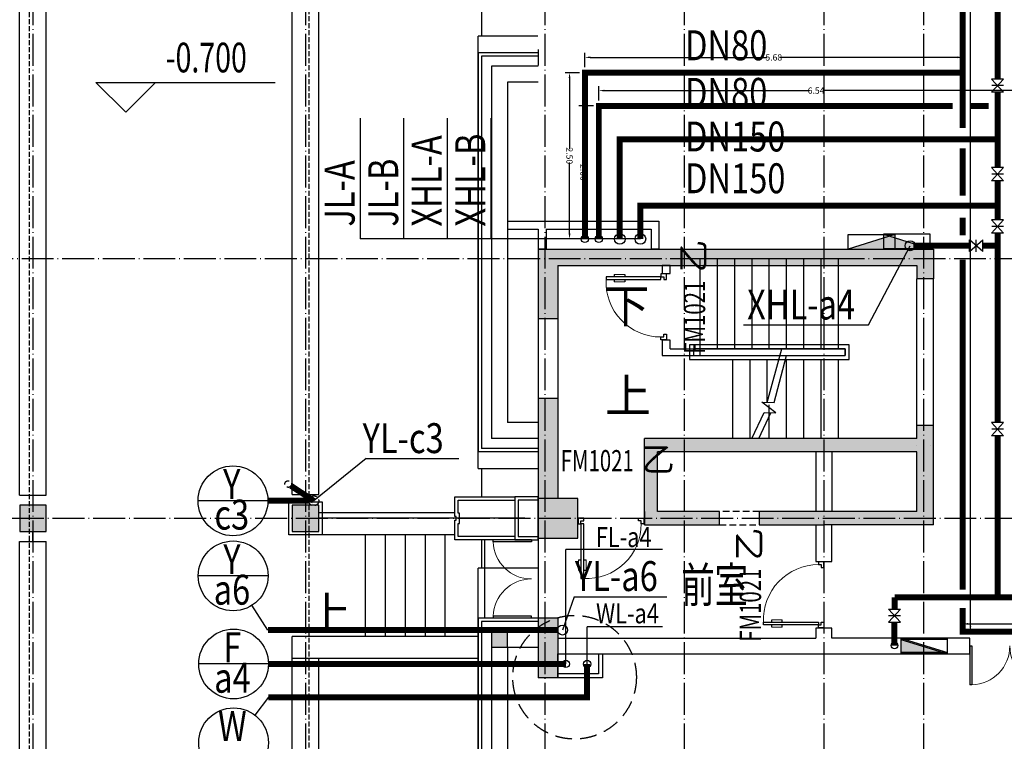
# Model space of a CAD drawing. Extents: x 18068 to 1940219, y -654575 to 301498.
# Drawn here: x 431439 to 446255, y -368321 to -357469 of the extents above; entities that cross this region are included whole.
import ezdxf
from ezdxf.enums import TextEntityAlignment as Align

# ---------------------------------------------------------------- set-up
doc = ezdxf.new("R2010")
doc.units = 0
doc.header["$LTSCALE"] = 200
doc.header["$MEASUREMENT"] = 0
for name, pattern in [('ACAD_ISO04W100', [30.5, 24, -3, 0.5, -3]), ('CONTINOUS', [0]), ('DASH', [0.35, 0.25, -0.1]), ('DASHED', [0.75, 0.5, -0.25]), ('DASHEDX2', [1.5, 1, -0.5]), ('M-HIDDEN', [1.875, 1.25, -0.625])]:
    doc.linetypes.add(name, pattern=pattern)
doc.layers.get('0').update_dxf_attribs({"linetype": 'CONTINUOUS'})
doc.layers.get('Defpoints').update_dxf_attribs({"linetype": 'CONTINUOUS'})
for name, color, linetype in [('column', 2, 'CONTINUOUS'), ('D', 145, 'CONTINUOUS'), ('DOTE', 252, 'ACAD_ISO04W100'), ('look', 5, 'CONTINUOUS'), ('MiniCADViewLayer', 1, 'CONTINUOUS'), ('Pub_dim', 3, 'CONTINUOUS'), ('PUB_HATCH', 252, 'CONTINUOUS'), ('Pub_text', 151, 'CONTINUOUS'), ('Stair', 5, 'CONTINUOUS'), ('Text', 151, 'CONTINUOUS'), ('W-修改', 6, 'CONTINUOUS'), ('W-排水', 50, 'DASHEDX2'), ('W-标注', 71, 'CONTINUOUS'), ('W-消火栓', 2, 'CONTINOUS'), ('W-消防', 160, 'CONTINOUS'), ('W-立管', 7, 'CONTINUOUS'), ('W-给水', 3, 'CONTINUOUS'), ('W-辅助', 120, 'CONTINUOUS'), ('W-雨水', 4, 'DASHED'), ('Wall', 2, 'CONTINUOUS'), ('Window', 4, 'CONTINUOUS'), ('Window_text', 7, 'CONTINUOUS'), ('墙体留洞', 6, 'CONTINOUS'), ('外包', 142, 'CONTINUOUS'), ('投影线', 3, 'CONTINUOUS'), ('看线', 5, 'CONTINUOUS'), ('石材', 45, 'CONTINUOUS'), ('面层1', 44, 'CONTINUOUS')]:
    doc.layers.add(name, color=color, linetype=linetype)
doc.layers.add('PROMPT', color=1, linetype='CONTINUOUS', plot=False)
doc.layers.add('修改', color=6, linetype='M-HIDDEN', lineweight=30, plot=False)
doc.styles.add('_HZTXT', font='txt.shx', dxfattribs={"width": 0.8, "bigfont": 'hztxt.shx'})
doc.styles.add('_TCH_DIM', font='SIMPLEX', dxfattribs={"bigfont": 'GBCBIG'})
doc.styles.add('_TCH_WINDOW', font='SIMPLEX', dxfattribs={"height": 3.5, "bigfont": 'GBCBIG'})
doc.styles.add('DIM_FONT', font='SIMPLEX.shx', dxfattribs={"width": 0.8, "bigfont": 'hzdx.shx'})
doc.styles.add('OdaTtfStyle', font='tssdeng.shx', dxfattribs={"bigfont": 'hztxt.shx'})
doc.styles.add('Romans', font='ROMANS', dxfattribs={"width": 0.7, "bigfont": 'HZTXT'})
doc.styles.add('xxq', font='rs5.shx', dxfattribs={"width": 0.8, "bigfont": 'hztxt.shx'})
doc.dimstyles.new('xxq', dxfattribs={"dimtxt": 300, "dimasz": 100, "dimexe": 250, "dimexo": 300, "dimgap": 150, "dimtad": 1, "dimdec": 0, "dimzin": 0, "dimdsep": 46, "dimtxsty": 'DIM_FONT', "dimblk": 'ARCHTICK', "dimcen": 0.09, "dimclrt": 7, "dimazin": 2, "dimtfac": 1, "dimtdec": 0, "dimtix": 1, "dimtmove": 2, "dimatfit": 3, "dimldrblk": 'ARCHTICK', "dimfxl": 1, "dimtolj": 1, "dimtzin": 0, "dimarcsym": 0})

# ---------------------------------------------------------------- blocks, each defined once
blk = doc.blocks.new('shideng')
at = {"layer": '看线'}
for p, q in [((213617, 49607), (213617, 49757)), ((213417, 49607), (213817, 49607)), ((213417, 42307), (213417, 49607)), ((213817, 42307), (213817, 49607)), ((213417, 42307), (213817, 42307)), ((213617, 42307), (213617, 42157))]:
    blk.add_line(p, q, dxfattribs=at)
blk = doc.blocks.new('A$C5FB478CE')
at = {"layer": '墙体留洞'}
blk.add_hatch(color=256, dxfattribs=at).paths.add_polyline_path([(0, 220), (0, 0), (700, 220)])
for p, q in [((0, 0), (700, 220)), ((0, 0), (0, 220)), ((700, 220), (0, 220)), ((700, 220), (700, 0)), ((700, 0), (0, 0))]:
    blk.add_line(p, q, dxfattribs=at)
blk = doc.blocks.new('huagangyan01')
at = {"layer": 'Wall'}
for p, q in [((-2800, -200), (-2800, 500)), ((2800, 500), (-2800, 500)), ((2800, -200), (2800, 500)), ((-2560, -200), (-2560, 260)), ((2560, 260), (-2560, 260)), ((2560, -200), (2560, 260))]:
    blk.add_line(p, q, dxfattribs=at)
at = {"layer": '外包', "linetype": 'Continuous'}
for p, q in [((-3000, -200), (-3000, 700)), ((3000, 700), (-3000, 700)), ((-2950, -200), (-2950, 650)), ((2950, 650), (-2950, 650)), ((2950, -200), (2950, 650)), ((3000, -200), (3000, 700))]:
    blk.add_line(p, q, dxfattribs=at)
blk = doc.blocks.new('ganguashicai-m')
at = {"layer": 'PUB_HATCH'}
h = blk.add_hatch(color=256, dxfattribs=at)
h.paths.add_polyline_path([(441761, 136630), (441761, 136870), (441521, 136870), (441521, 136630)])
h.paths.add_polyline_path([(441761, 141980), (441521, 141980), (441521, 141740), (441761, 141740)])
at = {"layer": 'Wall'}
for p, q in [((441061, 141980), (441761, 141980)), ((441521, 141740), (441521, 141980)), ((441761, 141980), (441761, 136630)), ((441061, 141740), (441521, 141740)), ((441521, 141740), (441521, 136870)), ((441521, 141740), (441761, 141740)), ((441061, 136870), (441521, 136870)), ((441521, 136870), (441521, 136630)), ((441521, 136870), (441761, 136870)), ((441061, 136630), (441761, 136630))]:
    blk.add_line(p, q, dxfattribs=at)
at = {"layer": 'Window'}
for p, q in [((441061, 136430), (441061, 135930)), ((441141, 136430), (441141, 135930)), ((441221, 136430), (441221, 135930))]:
    blk.add_line(p, q, dxfattribs=at)
at = {"layer": '石材', "linetype": 'Continuous'}
for p, q in [((441061, 142180), (441961, 142180)), ((441061, 142130), (441911, 142130)), ((441911, 142130), (441911, 136480)), ((441961, 142180), (441961, 136430)), ((441061, 136480), (441911, 136480)), ((441061, 136430), (441961, 136430))]:
    blk.add_line(p, q, dxfattribs=at)
blk = doc.blocks.new('$DorLib2D$00000002')
for p, q in [((-0.5, 0), (-0.5, 0.4875)), ((-0.475, 0.4875), (-0.5, 0.4875)), ((-0.475, 0), (-0.475, 0.4875)), ((0.475, 0), (0.475, 0.4875)), ((0.475, 0.4875), (0.5, 0.4875)), ((0.5, 0), (0.5, 0.4875)), ((-0.5, 0), (-0.475, 0)), ((0.5, 0), (0.475, 0))]:
    blk.add_line(p, q)
at = {"lineweight": 13}
for centre, start, end in [((-0.4875, 0), 0, 88.53072), ((0.4875, 0), 91.46928, 180)]:
    blk.add_arc(centre, 0.4875, start, end, dxfattribs=at)
blk = doc.blocks.new('yicengzhu')
at = {"layer": '外包', "color": 6, "linetype": 'Continuous'}
for points in [[(403286, 200930), (403286, 201830), (402991, 201830), (402991, 201810), (402931, 201810), (402931, 201830), (402636, 201830), (402636, 200930)], [(403236, 200930), (403236, 201780), (403041, 201780), (403041, 201760), (402881, 201760), (402881, 201780), (402686, 201780), (402686, 200930)]]:
    blk.add_lwpolyline(points, dxfattribs=at)
for points in [[(403286, 200580), (402636, 200580), (402636, 200930), (403286, 200930)], [(403236, 200580), (402686, 200580), (402686, 200880), (403236, 200880)]]:
    blk.add_lwpolyline(points, close=True, dxfattribs=at)
blk = doc.blocks.new('14yicengwaibaozhu')
at = {"layer": 'look'}
for p, q in [((411961, 199730), (411961, 193230)), ((411061, 193230), (411961, 193230)), ((411961, 191730), (411061, 191730)), ((411961, 191730), (411961, 185230)), ((411061, 185230), (411961, 185230))]:
    blk.add_line(p, q, dxfattribs=at)
at = {"layer": '外包'}
for p, q in [((411911, 192805), (411911, 193230)), ((411911, 191730), (411911, 192155)), ((411911, 184805), (411911, 185230))]:
    blk.add_line(p, q, dxfattribs=at)
at = {"layer": 'D', "xscale": -1, "rotation": 269.9999968150907}
blk.add_blockref('yicengzhu', (210480, -210480), dxfattribs=at)
blk = doc.blocks.new('yicengwaibaozhu')
at = {"layer": 'D', "rotation": 180}
blk.add_blockref('14yicengwaibaozhu', (757121, 336161), dxfattribs=at)
blk = doc.blocks.new('消火栓')
at = {"layer": 'W-消火栓'}
blk.add_hatch(color=256, dxfattribs=at).paths.add_polyline_path([(-700, 200), (-700, -240), (700, -240)])
for p, q in [((-700, 200), (700, -240)), ((700, 200), (-700, 200)), ((-700, 200), (-700, -240)), ((700, -240), (700, 200)), ((700, -240), (-700, -240))]:
    blk.add_line(p, q, dxfattribs=at)
blk = doc.blocks.new('FM100')
at = {"layer": 'W-辅助'}
for p, q in [((-143, 128), (-143, -128)), ((143, 128), (-143, -128)), ((-143, 128), (143, -128)), ((0, 130), (0, -125)), ((143, 128), (143, -128))]:
    blk.add_line(p, q, dxfattribs=at)
blk = doc.blocks.new('$DorLib2D$00000009')
for p, q in [((0.413, 0.905), (0.413, 0.081)), ((0.454, 0.905), (0.413, 0.905)), ((0.454, 0.081), (0.454, 0.905)), ((0.413, 0.782), (0.378, 0.782)), ((0.489, 0.782), (0.454, 0.782)), ((0.413, 0.624), (0.378, 0.624)), ((0.489, 0.624), (0.454, 0.624)), ((-0.494, 0.081), (-0.453, 0.081)), ((-0.494, -0.002), (-0.494, 0.081)), ((-0.453, 0.081), (-0.453, 0.039)), ((-0.453, 0.039), (-0.412, 0.039)), ((-0.412, 0.039), (-0.412, -0.002)), ((0.413, 0.081), (0.454, 0.081)), ((0.454, 0.039), (0.413, 0.039)), ((0.413, 0.039), (0.413, -0.002)), ((0.495, 0.081), (0.454, 0.081)), ((0.454, 0.081), (0.454, 0.039)), ((0.495, -0.002), (0.495, 0.081)), ((-0.494, -0.002), (-0.494, -0.002)), ((-0.412, -0.002), (-0.494, -0.002)), ((0.413, -0.002), (0.495, -0.002)), ((0.495, -0.002), (0.495, -0.002))]:
    blk.add_line(p, q)
at = {"lineweight": 13}
for p, q in [((0.378, 0.782), (0.378, 0.624)), ((0.489, 0.782), (0.489, 0.624))]:
    blk.add_line(p, q, dxfattribs=at)
blk.add_arc((0.372, 0.082), 0.825, 87.134, 180.0717, dxfattribs=at)
blk = doc.blocks.new('_FZH')
blk.add_lwpolyline([(-0.5, -0.5), (0.5, -0.5), (0.5, 0.5), (-0.5, 0.5)], close=True)
at = {"layer": 'PUB_HATCH'}
blk.add_solid([(-0.5, -0.5), (0.5, -0.5), (-0.5, 0.5), (0.5, 0.5)], dxfattribs=at)
blk = doc.blocks.new('*D1593')
at = {"layer": 'Defpoints', "color": 0, "transparency": 16777216}
for p in [(445629, -328103), (445629, -366672), (445745, -366672)]:
    blk.add_point(p, dxfattribs=at)
at = {"layer": 'MiniCADViewLayer', "color": 0, "linetype": 'Continuous', "lineweight": -2, "ltscale": 88.935269, "transparency": 16777216}
for p, q in [((445710, -328103), (445813, -328103)), ((445745, -328185), (445745, -347257)), ((445745, -366590), (445745, -347518)), ((445710, -366672), (445813, -366672))]:
    blk.add_line(p, q, dxfattribs=at)
at = {"layer": 'MiniCADViewLayer', "color": 0, "transparency": 16777216}
for points in [[(445759, -328185), (445731, -328185), (445745, -328103)], [(445731, -366590), (445759, -366590), (445745, -366672)]]:
    blk.add_solid(points, dxfattribs=at)
at = {"layer": 'MiniCADViewLayer', "color": 3, "lineweight": 0, "ltscale": 88.935269, "transparency": 16777216, "insert": (445745, -347387), "char_height": 95, "attachment_point": 5, "rotation": 90, "style": 'OdaTtfStyle'}
blk.add_mtext('\\A1;38.57', dxfattribs=at)
blk = doc.blocks.new('*D1594')
at = {"layer": 'Defpoints', "color": 0, "transparency": 16777216}
for p in [(497811, -366555), (445629, -366672), (497811, -366672)]:
    blk.add_point(p, dxfattribs=at)
at = {"layer": 'MiniCADViewLayer', "color": 0, "linetype": 'Continuous', "lineweight": -2, "ltscale": 88.935269, "transparency": 16777216}
for p, q in [((445629, -366590), (445629, -366488)), ((445711, -366555), (471596, -366555)), ((497729, -366555), (471844, -366555)), ((497811, -366590), (497811, -366488))]:
    blk.add_line(p, q, dxfattribs=at)
at = {"layer": 'MiniCADViewLayer', "color": 0, "transparency": 16777216}
for points in [[(445711, -366542), (445711, -366569), (445629, -366555)], [(497729, -366569), (497729, -366542), (497811, -366555)]]:
    blk.add_solid(points, dxfattribs=at)
at = {"layer": 'MiniCADViewLayer', "color": 3, "lineweight": 0, "ltscale": 88.935269, "transparency": 16777216, "insert": (471720, -366555), "char_height": 95, "attachment_point": 5, "style": 'OdaTtfStyle'}
blk.add_mtext('\\A1;52.18', dxfattribs=at)
blk = doc.blocks.new('*D1598')
at = {"layer": 'Defpoints', "color": 0, "transparency": 16777216}
for p in [(439713, -358266), (439944, -358266), (439944, -360766)]:
    blk.add_point(p, dxfattribs=at)
at = {"layer": 'MiniCADViewLayer', "color": 0, "linetype": 'Continuous', "lineweight": -2, "ltscale": 88.935269, "transparency": 16777216}
for p, q in [((439862, -358266), (439645, -358266)), ((439713, -358348), (439713, -359417)), ((439713, -360684), (439713, -359616)), ((439862, -360766), (439645, -360766))]:
    blk.add_line(p, q, dxfattribs=at)
at = {"layer": 'MiniCADViewLayer', "color": 0, "transparency": 16777216}
for points in [[(439727, -358348), (439699, -358348), (439713, -358266)], [(439699, -360684), (439727, -360684), (439713, -360766)]]:
    blk.add_solid(points, dxfattribs=at)
at = {"layer": 'MiniCADViewLayer', "color": 3, "lineweight": 0, "ltscale": 88.935269, "transparency": 16777216, "insert": (439713, -359516), "char_height": 95, "attachment_point": 5, "rotation": 270, "style": 'OdaTtfStyle'}
blk.add_mtext('\\A1;2.50', dxfattribs=at)
blk = doc.blocks.new('*D1599')
at = {"layer": 'Defpoints', "color": 0, "transparency": 16777216}
for p in [(445629, -358036), (439944, -358266), (445629, -358266)]:
    blk.add_point(p, dxfattribs=at)
at = {"layer": 'MiniCADViewLayer', "color": 0, "linetype": 'Continuous', "lineweight": -2, "ltscale": 88.935269, "transparency": 16777216}
for p, q in [((439944, -358185), (439944, -357968)), ((445629, -358185), (445629, -357968)), ((440026, -358036), (442687, -358036)), ((445547, -358036), (442886, -358036))]:
    blk.add_line(p, q, dxfattribs=at)
at = {"layer": 'MiniCADViewLayer', "color": 0, "transparency": 16777216}
for points in [[(440026, -358022), (440026, -358049), (439944, -358036)], [(445547, -358049), (445547, -358022), (445629, -358036)]]:
    blk.add_solid(points, dxfattribs=at)
at = {"layer": 'MiniCADViewLayer', "color": 3, "lineweight": 0, "ltscale": 88.935269, "transparency": 16777216, "insert": (442786, -358036), "char_height": 95, "attachment_point": 5, "style": 'OdaTtfStyle'}
blk.add_mtext('\\A1;5.68', dxfattribs=at)
blk = doc.blocks.new('*D1600')
at = {"layer": 'Defpoints', "color": 0, "transparency": 16777216}
for p in [(439923, -358766), (440154, -358766), (440154, -360766)]:
    blk.add_point(p, dxfattribs=at)
at = {"layer": 'MiniCADViewLayer', "color": 0, "linetype": 'Continuous', "lineweight": -2, "ltscale": 88.935269, "transparency": 16777216}
for p, q in [((440072, -358766), (439855, -358766)), ((439923, -358848), (439923, -359667)), ((439923, -360684), (439923, -359866)), ((440072, -360766), (439855, -360766))]:
    blk.add_line(p, q, dxfattribs=at)
at = {"layer": 'MiniCADViewLayer', "color": 0, "transparency": 16777216}
for points in [[(439937, -358848), (439909, -358848), (439923, -358766)], [(439909, -360684), (439937, -360684), (439923, -360766)]]:
    blk.add_solid(points, dxfattribs=at)
at = {"layer": 'MiniCADViewLayer', "color": 3, "lineweight": 0, "ltscale": 88.935269, "transparency": 16777216, "insert": (439923, -359766), "char_height": 95, "attachment_point": 5, "rotation": 270, "style": 'OdaTtfStyle'}
blk.add_mtext('\\A1;2.00', dxfattribs=at)
blk = doc.blocks.new('*D1601')
at = {"layer": 'Defpoints', "color": 0, "transparency": 16777216}
for p in [(446691, -358536), (440154, -358766), (446691, -358766)]:
    blk.add_point(p, dxfattribs=at)
at = {"layer": 'MiniCADViewLayer', "color": 0, "linetype": 'Continuous', "lineweight": -2, "ltscale": 88.935269, "transparency": 16777216}
for p, q in [((440154, -358685), (440154, -358468)), ((440236, -358536), (443322, -358536)), ((446609, -358536), (443523, -358536)), ((446691, -358685), (446691, -358468))]:
    blk.add_line(p, q, dxfattribs=at)
at = {"layer": 'MiniCADViewLayer', "color": 0, "transparency": 16777216}
for points in [[(440236, -358522), (440236, -358549), (440154, -358536)], [(446609, -358549), (446609, -358522), (446691, -358536)]]:
    blk.add_solid(points, dxfattribs=at)
at = {"layer": 'MiniCADViewLayer', "color": 3, "lineweight": 0, "ltscale": 88.935269, "transparency": 16777216, "insert": (443423, -358536), "char_height": 95, "attachment_point": 5, "style": 'OdaTtfStyle'}
blk.add_mtext('\\A1;6.54', dxfattribs=at)

msp = doc.modelspace()

# ---------------------------------------------------------------- hatches: boundary and pattern name
at = {"layer": 'PUB_HATCH'}
for points in [[(439538.794, -361167.783), (439238.794, -360917.783), (439238.794, -361967.783), (439538.794, -361967.783)], [(439238.794, -360917.783), (439538.794, -361167.783), (444938.794, -361167.783), (445188.794, -360917.783)], [(445188.794, -360917.783), (444938.794, -361167.783), (444938.794, -361367.783), (445188.794, -361367.783)], [(439238.794, -363167.783), (439238.794, -364667.783), (439538.794, -364667.783), (439538.794, -363167.783)], [(445022.127, -363867.783), (445188.794, -363867.783), (445188.794, -363567.783), (444938.794, -363567.783), (444938.794, -363767.783)], [(440838.794, -365067.783), (441038.794, -364867.783), (441038.794, -363967.783), (440838.794, -363767.783)], [(443538.794, -363967.783), (443538.794, -363767.783), (440838.794, -363767.783), (441038.794, -363967.783)], [(445022.127, -363867.783), (444938.794, -363767.783), (443538.794, -363767.783), (443538.794, -363967.783), (444938.794, -363967.783)], [(445051.294, -363842.783), (444938.794, -363867.783), (445138.794, -363867.783)], [(444938.794, -364867.783), (445188.794, -365067.783), (445188.794, -363867.783), (445022.127, -363867.783), (444938.794, -363967.783)], [(440838.794, -365067.783), (441968.794, -365067.783), (441968.794, -364867.783), (441038.794, -364867.783)], [(443538.794, -364867.783), (442568.794, -364867.783), (442568.794, -365067.783), (443538.794, -365067.783)], [(445188.794, -365067.783), (444938.794, -364867.783), (443538.794, -364867.783), (443538.794, -365067.783)], [(439238.794, -366467.783), (439238.794, -366867.783), (439538.794, -366867.783), (439538.794, -366467.783)], [(439538.794, -366867.783), (439238.794, -366867.783), (439238.794, -367367.777), (439538.794, -367367.777)]]:
    msp.add_hatch(color=256, dxfattribs=at).paths.add_polyline_path(points)

# ---------------------------------------------------------------- linework, layer by layer
at = {"layer": 'DOTE', "ltscale": 0.1}
for p, q in [((431638.794, -289362.375), (431638.794, -446620.514)), ((435738.794, -289362.375), (435738.794, -446620.514)), ((439338.794, -289362.375), (439338.794, -446620.514)), ((441438.794, -289362.375), (441438.794, -446620.514)), ((443538.794, -289362.375), (443538.794, -446620.514)), ((445038.794, -289362.375), (445038.794, -446624.793)), ((527109.577, -361067.783), (426913.558, -361067.783)), ((426444.059, -364967.783), (527109.577, -364967.783))]:
    msp.add_line(p, q, dxfattribs=at)
at = {"layer": 'Pub_dim'}
for p, q in [((433034.721, -358861.265), (432584.721, -358411.265)), ((432584.721, -358411.265), (435284.721, -358411.265)), ((433034.721, -358861.265), (433484.721, -358411.265))]:
    msp.add_line(p, q, dxfattribs=at)
for points in [[(440678.794, -361817.783, 0, 0, 0), (444638.794, -361817.783, 0, 0, 0), (444638.794, -363317.783, 0, 0, 0), (443288.794, -363317.783, 120, 0, 0), (442838.794, -363317.783, 0, 0, 0)], [(440958.794, -363317.783, 0, 0, 0), (441918.794, -363317.783, 120, 0, 0), (442368.794, -363317.783, 0, 0, 0)]]:
    msp.add_lwpolyline(points, format="xyseb", dxfattribs=at)
at = {"layer": 'Pub_dim', "linetype": 'Continuous'}
msp.add_lwpolyline([(436302.443, -366394.971, 0, 0, 0), (437388.794, -366394.971, 120, 0, 0), (437838.794, -366394.971, 0, 0, 0)], format="xyseb", dxfattribs=at)
at = {"layer": 'Stair'}
for p, q in [((443758.794, -361067.783), (441678.794, -361067.783)), ((441678.794, -362417.783), (441678.794, -361067.783)), ((441938.794, -362417.783), (441938.794, -361067.783)), ((442198.794, -362417.783), (442198.794, -361067.783)), ((442458.794, -362417.783), (442458.794, -361067.783)), ((442718.794, -362417.783), (442718.794, -361067.783)), ((442978.794, -362417.783), (442978.794, -361067.783)), ((443238.794, -362417.783), (443238.794, -361067.783)), ((443498.794, -362417.783), (443498.794, -361067.783)), ((443758.794, -362417.783), (443758.794, -361067.783)), ((441518.794, -362357.783), (441518.794, -362577.783)), ((443918.794, -362357.783), (441518.794, -362357.783)), ((443918.794, -362577.783), (443918.794, -362357.783)), ((441578.794, -362417.783), (441578.794, -362517.783)), ((443858.794, -362417.783), (441578.794, -362417.783)), ((441578.794, -362517.783), (443858.794, -362517.783)), ((441678.794, -362517.783), (441678.794, -362417.783)), ((443758.794, -362417.783), (441678.794, -362417.783)), ((441678.794, -362517.783), (442874.474, -362517.783)), ((442687.645, -363224.08), (442905.289, -362417.783)), ((442791.101, -363227.921), (442979.114, -362517.783)), ((442979.114, -362517.783), (443758.794, -362517.783)), ((443858.794, -362517.783), (443858.794, -362417.783)), ((441518.794, -362577.783), (443918.794, -362577.783)), ((442168.794, -363767.783), (442168.794, -362577.783)), ((442428.794, -363767.783), (442428.794, -362577.783)), ((442688.794, -363220.35), (442688.794, -362577.783)), ((442978.794, -363767.783), (442978.794, -362577.783)), ((443238.794, -363767.783), (443238.794, -362577.783)), ((443498.794, -363767.783), (443498.794, -362577.783)), ((443758.794, -363767.783), (443758.794, -362577.783)), ((442818.919, -363383.337), (442604.466, -363220.991)), ((442604.466, -363220.991), (442791.101, -363227.921)), ((442718.794, -363767.783), (442718.794, -363262.572)), ((442458.474, -363767.783), (442640.61, -363376.716)), ((442563.114, -363767.783), (442744.067, -363380.558)), ((442640.61, -363376.716), (442818.919, -363383.337))]:
    msp.add_line(p, q, dxfattribs=at)
at = {"layer": 'W-修改'}
for p, q in [((435172.869, -366647.783), (434934.349, -366275.692)), ((435182.633, -367657.78), (434976.916, -367926.299))]:
    msp.add_line(p, q, dxfattribs=at)
at = {"layer": 'W-排水', "const_width": 90}
for points in [[(439977.544, -367157.78), (439977.544, -367657.78), (435182.633, -367657.78)], [(439657.544, -367157.78), (435190.307, -367157.78)]]:
    msp.add_lwpolyline(points, dxfattribs=at)
at = {"layer": 'W-标注'}
for p, q in [((435173.141, -364704.651), (434123.141, -364704.651)), ((435176.023, -365833.706), (434126.023, -365833.706)), ((435182.633, -367157.78), (434132.633, -367157.78))]:
    msp.add_line(p, q, dxfattribs=at)
for points in [[(439538.794, -367007.783), (440148.794, -367007.783), (440148.794, -367307.777), (439538.794, -367307.777)], [(439538.794, -367007.783), (440208.794, -367007.783), (440208.794, -367367.783), (439538.794, -367367.783)]]:
    msp.add_lwpolyline(points, close=True, dxfattribs=at)
for centre in [(434648.141, -364704.651), (434651.023, -365833.706), (434657.633, -367157.78), (434657.633, -368343.052)]:
    msp.add_circle(centre, 525, dxfattribs=at)
at = {"layer": 'W-消防', "const_width": 90}
for points in [[(446154.54, -358361.356), (446154.54, -347094.468)], [(446154.54, -359692.629), (446154.54, -358561.356)], [(440468.797, -360766.481), (440468.797, -359266.481), (446154.54, -359266.481)], [(446154.54, -360478.97), (446154.54, -359892.629)], [(440778.797, -360766.481), (440778.797, -360266.481), (446154.54, -360266.481)], [(446154.54, -363524.965), (446154.54, -360678.97)], [(444888.794, -360867.783), (445732.804, -360867.783)], [(445932.804, -360867.783), (446154.54, -360867.783)], [(446154.54, -366156.76), (446154.54, -363724.965)], [(444603.966, -366156.76), (470124.392, -366156.76)], [(444603.966, -366331.818), (444603.966, -366156.76)], [(444602.49, -366880.787), (444602.49, -366531.818)]]:
    msp.add_lwpolyline(points, dxfattribs=at)
at = {"layer": 'W-立管', "color": 71}
for p, q in [((436561.605, -358950.16), (436561.605, -360766.481)), ((437216.527, -358950.16), (437216.527, -360766.481)), ((437871.448, -358950.16), (437871.448, -360766.481)), ((438526.37, -358950.16), (438526.37, -360766.481)), ((440778.797, -360766.481), (436561.605, -360766.481)), ((444210.93, -362057.204), (444838.794, -360867.783)), ((442331.091, -362057.204), (444210.93, -362057.204)), ((441111.149, -365435.05), (439657.544, -365435.05)), ((439657.544, -367157.78), (439657.544, -365435.05)), ((439977.544, -367157.78), (439977.544, -366602.017)), ((441111.368, -366602.017), (439977.544, -366602.017))]:
    msp.add_line(p, q, dxfattribs=at)
at = {"layer": 'W-立管', "color": 3}
for centre in [(439943.797, -360766.481), (440153.797, -360766.481)]:
    msp.add_circle(centre, 55, dxfattribs=at)
at = {"layer": 'W-立管', "color": 1}
for centre in [(440468.797, -360766.481), (440778.797, -360766.481)]:
    msp.add_circle(centre, 80, dxfattribs=at)
at = {"layer": 'W-立管', "color": 71}
for centre, radius in [((444838.794, -360867.783), 75), ((444602.49, -366880.787), 50)]:
    msp.add_circle(centre, radius, dxfattribs=at)
at = {"layer": 'W-立管', "color": 2, "linetype": 'CONTINOUS'}
for centre in [(439657.544, -367157.78), (439977.544, -367157.78)]:
    msp.add_circle(centre, 55, dxfattribs=at)
at = {"layer": 'W-给水', "linetype": 'Continuous', "const_width": 90}
for points in [[(445628.651, -328102.983), (445628.651, -359097.437)], [(439943.797, -360766.481), (439943.797, -358266.481), (445628.651, -358266.481)], [(440153.797, -360766.481), (440153.797, -358766.481), (445476.815, -358766.481)], [(445749.336, -358766.481), (446018.33, -358766.481)], [(445628.651, -359401.915), (445628.651, -360113.482)], [(445628.651, -360445.96), (445628.651, -360709.736)], [(445628.651, -361079.041), (445628.651, -366042.313)], [(445628.651, -366314.24), (445628.651, -366671.819), (497810.976, -366671.819), (497810.976, -366295.61)]]:
    msp.add_lwpolyline(points, dxfattribs=at)
at = {"layer": 'W-雨水', "color": 6, "linetype": 'CONTINOUS'}
for q in [(435863.779, -364704.651), (438045.136, -364066.766)]:
    msp.add_line((436653.305, -364066.766), q, dxfattribs=at)
at = {"layer": 'W-雨水', "color": 4, "linetype": 'CONTINOUS'}
for q in [(439606.561, -366647.783), (441174.78, -366146.689)]:
    msp.add_line((439782.95, -366146.689), q, dxfattribs=at)
at = {"layer": 'W-雨水', "linetype": 'CONTINOUS', "const_width": 90}
msp.add_lwpolyline([(435863.779, -364704.651), (435521.623, -364479.786)], dxfattribs=at)
at = {"layer": 'W-雨水', "color": 6, "linetype": 'CONTINOUS', "const_width": 90}
for points in [[(435788.779, -364704.651), (435173.141, -364704.651)], [(439531.561, -366647.783), (435172.869, -366647.783)]]:
    msp.add_lwpolyline(points, dxfattribs=at)
at = {"layer": 'W-雨水', "color": 6}
for centre, radius in [((435479.839, -364452.325), 50), ((435863.779, -364704.651), 75)]:
    msp.add_circle(centre, radius, dxfattribs=at)
at = {"layer": 'W-雨水', "color": 4, "linetype": 'CONTINOUS'}
msp.add_circle((439606.561, -366647.783), 75, dxfattribs=at)
at = {"layer": 'Wall'}
for p, q in [((439238.794, -357917.783), (439238.794, -358157.783)), ((438778.794, -360497.783), (439358.794, -360497.783)), ((438778.794, -360497.783), (438778.794, -360617.783)), ((438778.794, -360617.783), (439238.794, -360617.783)), ((439238.794, -360617.783), (439238.794, -360917.783)), ((439358.794, -360497.783), (441058.794, -360497.783)), ((439358.794, -360617.783), (439358.794, -360917.783)), ((439358.794, -360617.783), (440938.794, -360617.783)), ((440938.794, -360617.783), (440938.794, -360917.783)), ((441058.794, -360497.783), (441058.794, -360917.783)), ((439238.794, -360917.783), (439238.794, -361967.783)), ((439238.794, -360917.783), (445188.794, -360917.783)), ((439358.794, -360917.783), (439238.794, -360917.783)), ((441058.794, -360917.783), (440938.794, -360917.783)), ((445188.794, -360917.783), (445188.794, -361367.783)), ((439538.794, -361167.783), (439538.794, -361967.783)), ((439538.794, -361167.783), (444938.794, -361167.783)), ((441108.794, -361167.783), (441108.794, -361287.783)), ((441228.794, -361167.783), (441108.794, -361167.783)), ((441228.794, -361287.783), (441228.794, -361167.783)), ((444938.794, -361167.783), (444938.794, -361367.783)), ((441108.794, -361287.783), (441228.794, -361287.783)), ((444938.794, -363567.783), (444938.794, -361367.783)), ((445188.794, -361367.783), (444938.794, -361367.783)), ((445188.794, -363567.783), (445188.794, -361367.783)), ((439538.794, -361967.783), (439238.794, -361967.783)), ((441228.794, -362287.783), (441108.794, -362287.783)), ((441108.794, -362287.783), (441108.794, -362517.783)), ((441228.794, -362417.783), (441228.794, -362287.783)), ((441108.794, -362517.783), (443858.794, -362517.783)), ((441228.794, -362417.783), (443858.794, -362417.783)), ((443858.794, -362417.783), (443858.794, -362517.783)), ((439238.794, -363167.783), (439238.794, -364667.783)), ((439538.794, -363167.783), (439238.794, -363167.783)), ((439538.794, -363167.783), (439538.794, -364667.783)), ((444938.794, -363767.783), (444938.794, -363567.783)), ((444938.794, -363567.783), (445188.794, -363567.783)), ((445188.794, -363867.783), (445188.794, -363567.783)), ((440838.794, -365067.783), (440838.794, -363767.783)), ((443538.794, -363767.783), (440838.794, -363767.783)), ((444938.794, -363767.783), (443538.794, -363767.783)), ((444938.794, -363867.783), (444938.794, -363867.783)), ((445138.794, -363867.783), (445138.794, -363867.783)), ((445188.794, -365067.783), (445188.794, -363867.783)), ((441038.794, -364867.783), (441038.794, -363967.783)), ((443538.794, -363967.783), (441038.794, -363967.783)), ((443418.794, -363967.783), (443418.794, -364867.783)), ((444938.794, -363967.783), (443538.794, -363967.783)), ((443658.794, -363967.783), (443658.794, -364867.783)), ((444938.794, -364867.783), (444938.794, -363967.783)), ((440838.794, -364867.783), (440838.794, -365067.783)), ((441968.794, -364867.783), (441038.794, -364867.783)), ((441968.794, -365067.783), (441968.794, -364867.783)), ((443538.794, -364867.783), (442568.794, -364867.783)), ((442568.794, -364867.783), (442568.794, -365067.783)), ((444938.794, -364867.783), (443538.794, -364867.783)), ((440838.794, -365067.783), (441968.794, -365067.783)), ((442568.794, -365067.783), (443538.794, -365067.783)), ((443418.794, -365067.783), (443418.794, -365617.783)), ((445188.794, -365067.783), (443538.794, -365067.783)), ((443658.794, -365617.783), (443658.794, -365067.783)), ((443418.794, -365617.783), (443658.794, -365617.783)), ((439238.794, -366467.783), (439238.794, -366867.783)), ((439538.794, -366467.783), (439238.794, -366467.783)), ((439538.794, -366467.783), (439538.794, -366867.783)), ((443658.794, -366617.783), (443418.794, -366617.783)), ((443418.794, -366617.783), (443418.794, -366767.783)), ((443658.794, -366767.783), (443658.794, -366617.783)), ((439538.794, -366767.783), (443418.794, -366767.783)), ((445738.794, -366767.783), (443658.794, -366767.783)), ((445738.794, -367007.783), (445738.794, -366767.783)), ((439238.794, -366867.783), (439238.794, -367367.777)), ((439538.794, -366867.783), (439538.794, -367367.777)), ((439538.794, -367007.783), (443538.794, -367007.783)), ((443538.794, -367007.783), (445738.794, -367007.783)), ((439538.794, -367367.777), (439238.794, -367367.777))]:
    msp.add_line(p, q, dxfattribs=at)
at = {"layer": 'Window'}
for p, q in [((439238.794, -361967.783), (439238.794, -363167.783)), ((439538.794, -361967.783), (439538.794, -363167.783)), ((439238.794, -365267.783), (439238.794, -366467.783))]:
    msp.add_line(p, q, dxfattribs=at)
at = {"layer": 'Window', "linetype": 'DASHED'}
for p, q in [((442568.794, -364867.783), (441968.794, -364867.783)), ((441968.794, -365067.783), (442568.794, -365067.783))]:
    msp.add_line(p, q, dxfattribs=at)
at = {"layer": '修改'}
msp.add_circle((439788.794, -367357.783), 929.736, dxfattribs=at)
at = {"layer": '外包', "linetype": 'Continuous'}
msp.add_line((438438.794, -366467.783), (438438.794, -365292.783), dxfattribs=at)
at = {"layer": '投影线', "linetype": 'DASH', "ltscale": 1.5}
for points in [[(431738.794, -439017.783), (431588.794, -439017.783), (431588.794, -307267.783), (435788.794, -307267.783), (435788.794, -332117.783), (437988.795, -332117.783)], [(437988.795, -349017.783), (435788.794, -349017.783), (435788.794, -376517.783), (463438.794, -376517.783), (463438.794, -374317.783)]]:
    msp.add_lwpolyline(points, dxfattribs=at)
at = {"layer": '看线'}
for p, q in [((437988.795, -364887.783), (435938.794, -364887.783)), ((439038.794, -364966.924), (435938.792, -364966.924)), ((437988.795, -365217.783), (435938.794, -365217.783)), ((436638.794, -365216.924), (436638.794, -366747.419)), ((436938.794, -365216.924), (436938.794, -366747.419)), ((437238.794, -365216.924), (437238.794, -366747.419)), ((437538.794, -365216.924), (437538.794, -366747.419)), ((437838.794, -365216.924), (437838.794, -366747.419)), ((435538.794, -372617.783), (435538.794, -366747.419)), ((438338.794, -366747.419), (435538.794, -366747.419)), ((438338.794, -367077.783), (435538.794, -367077.783)), ((435938.794, -372617.783), (435938.794, -367077.783))]:
    msp.add_line(p, q, dxfattribs=at)
at = {"layer": '面层1'}
msp.add_lwpolyline([(435988.794, -365217.783), (435488.794, -365217.783), (435488.794, -364717.783), (435988.794, -364717.783)], close=True, dxfattribs=at)

# ---------------------------------------------------------------- block references
at = {"layer": 'column', "xscale": 400, "yscale": 400, "zscale": 400}
for p in [(431638.794, -364967.783), (435738.794, -364967.783)]:
    msp.add_blockref('_FZH', p, dxfattribs=at)
at = {"layer": 'column', "linetype": 'Continuous', "xscale": 600, "yscale": 600, "zscale": 600}
msp.add_blockref('_FZH', (439538.794, -364967.783), dxfattribs=at)
at = {"layer": 'D'}
msp.add_blockref('yicengwaibaozhu', (93178.215, -508648.134), dxfattribs=at)
at = {"layer": 'PROMPT', "xscale": -1}
msp.add_blockref('ganguashicai-m', (880299.373, -508648.134), dxfattribs=at)
at = {"layer": 'W-消火栓', "linetype": 'ByBlock', "yscale": 0.5, "zscale": 0.5}
for p, xscale in [((444255.512, -360797.783), -0.5), ((445048.794, -366867.783), 0.5)]:
    msp.add_blockref('消火栓', p, dxfattribs=dict(at, xscale=xscale))
at = {"layer": 'W-消防', "ltscale": 10000, "yscale": 0.6999999999534339, "zscale": 0.7}
for p, xscale, rotation in [((446153.064, -358461.356), 0.6999999999534339, 270), ((446153.064, -359792.629), 0.6999999999534339, 270), ((446153.064, -360578.97), 0.6999999999534339, 270), ((445832.804, -360867.783), -0.6999999999534339, 180), ((446154.54, -363624.965), 0.6999999999534339, 270), ((444603.966, -366431.818), -0.6999999999534339, 90)]:
    msp.add_blockref('FM100', p, dxfattribs=dict(at, xscale=xscale, rotation=rotation))
at = {"layer": 'Wall'}
for p in [(218021.408, -406924.635), (222121.408, -406916.485), (218021.408, -414924.635)]:
    msp.add_blockref('shideng', p, dxfattribs=at)
at = {"layer": 'Wall', "rotation": 90}
msp.add_blockref('huagangyan01', (439038.794, -360967.783), dxfattribs=at)
at = {"layer": 'Window'}
for name, p, xscale, yscale, zscale, rotation in [('$DorLib2D$00000009', (441168.794, -361787.783), -1000, -1000, -1000, 269.9999999999976), ('$DorLib2D$00000009', (440338.794, -364967.783), 1000, 1000, 1000, 180.0000000000098), ('$DorLib2D$00000002', (439138.794, -365880.283), 1175, -1175, -1175, 269.9999999373493), ('$DorLib2D$00000009', (443538.794, -366117.783), 1000, -1000, 1000, 270.0000000000421), ('$DorLib2D$00000002', (446338.794, -366887.783), 1200, -1200, 1200, 359.999999991507)]:
    msp.add_blockref(name, p, dxfattribs=dict(at, xscale=xscale, yscale=yscale, zscale=zscale, rotation=rotation))
at = {"layer": '墙体留洞', "color": 6, "linetype": 'CONTINOUS', "xscale": -1, "rotation": 180}
for p in [(444438.792, -360692.893), (444698.795, -366787.783)]:
    msp.add_blockref('A$C5FB478CE', p, dxfattribs=at)

# ---------------------------------------------------------------- texts
at = {"layer": 'Pub_text', "style": '_TCH_DIM', "width": 0.705882}
msp.add_text('-0.700', height=446.25, dxfattribs=at).set_placement((433634.721, -358261.265))
at = {"layer": 'Pub_text', "style": '_TCH_DIM'}
for s, p in [('下', (440225.35, -362025.539)), ('上', (440247.425, -363375.539))]:
    msp.add_text(s, height=506.383, dxfattribs=at).set_placement(p)
at = {"layer": 'Pub_text', "linetype": 'Continuous', "style": '_TCH_DIM'}
msp.add_text('上', height=506.383, dxfattribs=at).set_placement((435739.677, -366657.471))
at = {"layer": 'Text', "linetype": 'Continuous', "style": 'Romans', "width": 0.7}
msp.add_text('前室', height=525, dxfattribs=at).set_placement((441395.402, -366232.683))
at = {"layer": 'W-标注', "style": 'xxq', "width": 0.8}
for s, p in [('DN80', (441451.155, -358078.982)), ('DN80', (441451.155, -358794.834)), ('DN150', (441451.155, -359451.117)), ('DN150', (441451.155, -360078.982))]:
    msp.add_text(s, height=450, dxfattribs=at).set_placement(p)
at = {"layer": 'W-标注', "style": '_HZTXT', "width": 0.8}
for s, p in [('Y', (434629.771, -364678.228)), ('c3', (434630.35, -365137.186)), ('Y', (434632.653, -365807.283)), ('a6', (434633.233, -366266.24)), ('F', (434639.263, -367131.356)), ('a4', (434639.843, -367590.314)), ('W', (434639.263, -368316.629))]:
    msp.add_text(s, height=450, dxfattribs=at).set_placement(p, align=Align.CENTER)
at = {"layer": 'W-立管', "color": 71, "style": 'xxq', "width": 0.8}
for s, height, rotation, p in [('XHL-A', 450, 90, (437789.149, -360580.974)), ('XHL-B', 450, 90, (438444.071, -360580.974)), ('JL-A', 450, 90, (436479.307, -360580.974)), ('JL-B', 450, 90, (437134.228, -360580.974)), ('XHL-a4', 450, 360, (442384.553, -361977.673)), ('FL-a4', 300, 360, (440108.779, -365399.974)), ('WL-a4', 300, 360, (440111.979, -366547.151))]:
    msp.add_text(s, height=height, rotation=rotation, dxfattribs=at).set_placement(p)
at = {"layer": 'W-雨水', "color": 6, "linetype": 'CONTINOUS', "style": 'xxq', "width": 0.8}
msp.add_text('YL-c3', height=450, dxfattribs=at).set_placement((436598.35, -363986.944))
at = {"layer": 'W-雨水', "color": 4, "style": 'xxq', "width": 0.8}
msp.add_text('YL-a6', height=450, dxfattribs=at).set_placement((439793.658, -366061.306))
at = {"layer": 'Window_text', "style": '_TCH_WINDOW'}
for p in [(441753.794, -361272.813), (442594.253, -365602.813)]:
    msp.add_text('乙', height=361.702, rotation=90, dxfattribs=at).set_placement(p)
at = {"layer": 'Window_text', "style": '_TCH_WINDOW', "width": 0.705882}
for p in [(441753.794, -362494.242), (442594.253, -366824.242)]:
    msp.add_text('FM1021', height=318.75, rotation=90, dxfattribs=at).set_placement(p)
at = {"layer": 'Window_text', "style": '_TCH_WINDOW'}
msp.add_text('乙', height=361.702, dxfattribs=at).set_placement((440801.223, -364260.354))
at = {"layer": 'Window_text', "style": '_TCH_WINDOW', "width": 0.705882}
msp.add_text('FM1021', height=318.75, dxfattribs=at).set_placement((439579.794, -364260.354))

# ---------------------------------------------------------------- dimensions: what is measured, and where the dimension line sits
at = {"layer": 'MiniCADViewLayer', "color": 3, "lineweight": 0, "ltscale": 88.935269}
for p1, p2, distance, picture, middle, turn in [((445628.651, -328102.983), (445628.651, -366671.819), 116.321, '*D1593', (445744.972, -347387.401), 90), ((439943.797, -360766.481), (439943.797, -358266.481), 230.964, '*D1598', (439712.834, -359516.481), -90), ((440153.797, -360766.481), (440153.797, -358766.481), 230.964, '*D1600', (439922.834, -359766.481), -90)]:
    dim = msp.add_aligned_dim(p1=p1, p2=p2, distance=distance, dimstyle='xxq', override={"dimtxt": 95, "dimasz": 82, "dimexe": 67.857143, "dimexo": 81.428571, "dimgap": 0, "dimtad": 0, "dimtoh": 1, "dimdec": 2, "dimlfac": 0.001, "dimtxsty": 'OdaTtfStyle', "dimsah": 1, "dimclrt": 3, "dimadec": 0, "dimazin": 0, "dimtdec": 4, "dimtix": 0, "dimtofl": 0, "dimtmove": 0}, dxfattribs=at)
    dim.commit()
    dim.dimension.update_dxf_attribs({"geometry": picture, "text_midpoint": middle, "text_rotation": turn})
for p1, p2, distance, picture, middle in [((439943.797, -358266.481), (445628.651, -358266.481), 230.964, '*D1599', (442786.224, -358035.518)), ((440153.797, -358766.481), (446691.326, -358766.481), 230.964, '*D1601', (443422.562, -358535.518)), ((445628.651, -366671.819), (497810.976, -366671.819), 116.321, '*D1594', (471719.813, -366555.498))]:
    dim = msp.add_aligned_dim(p1=p1, p2=p2, distance=distance, dimstyle='xxq', override={"dimtxt": 95, "dimasz": 82, "dimexe": 67.857143, "dimexo": 81.428571, "dimgap": 0, "dimtad": 0, "dimtoh": 1, "dimdec": 2, "dimlfac": 0.001, "dimtxsty": 'OdaTtfStyle', "dimsah": 1, "dimclrt": 3, "dimadec": 0, "dimazin": 0, "dimtdec": 4, "dimtix": 0, "dimtofl": 0, "dimtmove": 0}, dxfattribs=at)
    dim.commit()
    dim.dimension.update_dxf_attribs({"geometry": picture, "text_midpoint": middle})

doc.saveas('drawing.dxf')
